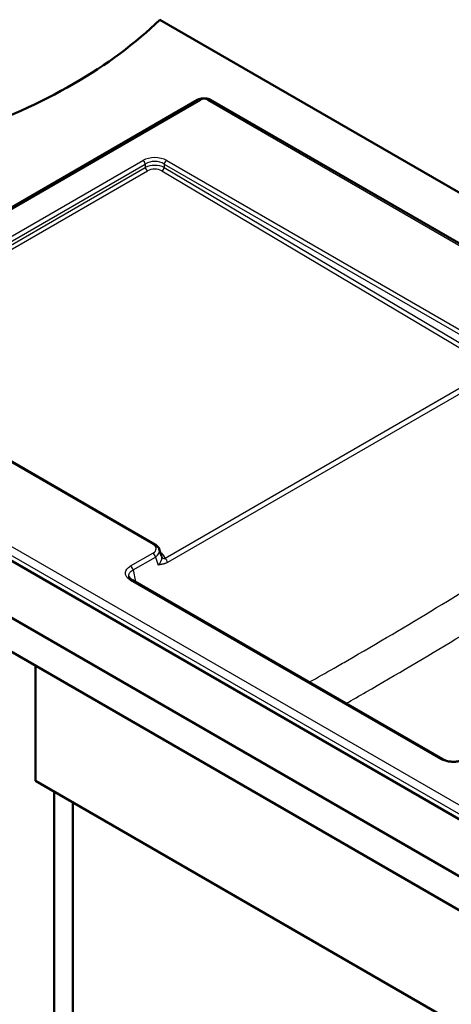
# Model space of a CAD drawing. Units: millimetres. Extents: x 0 to 2100, y 0 to 2970.
# Drawn here: x 795 to 1104, y 1441 to 2147 of the extents above; entities that cross this region are included whole.
import ezdxf

# ---------------------------------------------------------------- set-up
doc = ezdxf.new("R2010")
doc.units = ezdxf.units.MM
doc.header["$LTSCALE"] = 10
doc.layers.add('Visible Edges(ISO)', color=7, linetype='Continuous', lineweight=50)
doc.layers.add('Visible Tangent Edges(ISO)', color=7, linetype='Continuous', lineweight=25)

msp = doc.modelspace()

# ---------------------------------------------------------------- linework, layer by layer
at = {"layer": 'Visible Edges(ISO)'}
for p, q in [((895.09, 2147.07), (1405.73, 1852.26)), ((580.05, 1892), (922.29, 2089.59)), ((931.54, 2089.59), (1405.73, 1815.82)), ((891.7, 1771.09), (658.22, 1905.89)), ((470.83, 1902.12), (1425.42, 1350.99)), ((1425.42, 1326.49), (470.83, 1877.63)), ((1387.95, 1413.45), (579.02, 1880.49)), ((896.38, 1762.92), (894.81, 1767.57)), ((1097.79, 1617.1), (875.51, 1745.43)), ((806, 1601.65), (806, 1684.12)), ((806, 1601.65), (1371.68, 1275.06)), ((819.43, 1078.93), (819.43, 1593.9)), ((832.87, 1086.69), (832.87, 1586.14))]:
    msp.add_line(p, q, dxfattribs=at)
for centre, major_axis, ratio, start_param, end_param in [((550.52, 2264.36), (-400, 0), 0.57735, 2.103514, 2.608875), ((886.07, 1762.2), (10.49, -0.45), 0.540141, 0.204506, 0.206218)]:
    msp.add_ellipse(centre, major_axis=major_axis, ratio=ratio, start_param=start_param, end_param=end_param, dxfattribs=at)
for points, knots in [([(931.54, 2089.59), (930.95, 2089.93), (930.34, 2090.18), (929.11, 2090.54), (928.49, 2090.65), (927.23, 2090.77), (926.6, 2090.77), (925.34, 2090.65), (924.72, 2090.54), (923.49, 2090.18), (922.88, 2089.93), (922.29, 2089.59)], [4.712389, 4.712389, 4.712389, 4.712389, 5.026548, 5.026548, 5.340708, 5.340708, 5.654867, 5.654867, 5.969026, 5.969026, 6.283185, 6.283185, 6.283185, 6.283185]), ([(891.7, 1771.09), (892.5, 1770.63), (893.21, 1770.05), (894.22, 1768.84), (894.58, 1768.22), (894.81, 1767.56)], [0.0000019, 0.0000019, 0.0000019, 0.0000019, 0.3120741, 0.3120741, 0.568572, 0.568572, 0.568572, 0.568572]), ([(873.07, 1748.12), (873.12, 1747.86), (873.23, 1747.56), (873.63, 1746.95), (873.89, 1746.65), (874.56, 1746.04), (875, 1745.73), (875.51, 1745.43)], [0, 0, 0, 0, 0.2784365, 0.2784365, 0.5008989, 0.5008989, 0.7365773, 0.7365773, 0.7365773, 0.7365773]), ([(1097.79, 1617.1), (1098.41, 1616.74), (1099.16, 1616.41), (1100.86, 1615.84), (1101.86, 1615.61), (1103.94, 1615.32), (1105.05, 1615.27), (1107.23, 1615.34), (1108.33, 1615.48), (1110.36, 1615.92), (1111.33, 1616.23), (1112.5, 1616.76), (1112.83, 1616.93), (1113.13, 1617.1)], [0, 0, 0, 0, 0.290661, 0.290661, 0.609305, 0.609305, 0.93504, 0.93504, 1.264783, 1.264783, 1.595944, 1.595944, 1.73604, 1.73604, 1.73604, 1.73604])]:
    msp.add_open_spline(points, degree=3, knots=knots, dxfattribs=at)
at = {"layer": 'Visible Tangent Edges(ISO)'}
for p, q in [((582.05, 1891.8), (924.29, 2089.39)), ((929.54, 2089.39), (1405.73, 1814.46)), ((656.97, 1915.63), (883.02, 2046.14)), ((658.67, 1913.13), (884.73, 2043.64)), ((659.56, 1911.22), (884.73, 2041.22)), ((884.73, 2043.64), (884.73, 2041.22)), ((898.39, 2043.64), (898.39, 2041.14)), ((898.39, 2043.64), (1131.87, 1908.84)), ((898.39, 2041.14), (1131.08, 1902.9)), ((900.1, 2046.14), (1133.58, 1911.34)), ((661.25, 1908.74), (886.42, 2038.74)), ((896.66, 2038.65), (1129.36, 1900.41)), ((890.45, 1770.97), (656.97, 1905.77)), ((1136.8, 1898.31), (898.91, 1760.96)), ((1138.54, 1895.44), (900.65, 1758.1)), ((1388.16, 1417.07), (579.23, 1884.1)), ((1390.98, 1421.73), (582.05, 1888.77)), ((874.26, 1755.61), (890.29, 1764.86)), ((894.91, 1765.62), (894.91, 1765.62)), ((876.02, 1752.73), (892.05, 1761.98)), ((892.05, 1761.98), (893.99, 1756.25)), ((876.02, 1752.73), (877.77, 1744.13)), ((1096.54, 1616.98), (874.26, 1745.31))]:
    msp.add_line(p, q, dxfattribs=at)
for centre, major_axis, ratio, start_param, end_param in [((924.29, 2086.13), (-2, 3.46), 0.57735, 5.497787, 6.283185), ((926.91, 2087.88), (3.71, 0), 0.57735, 0.785398, 2.356194), ((929.54, 2086.13), (2, 3.46), 0.57735, 0, 0.785398), ((891.56, 2040.5), (-12.5, 0), 0.617412, 3.96051, 5.464268), ((883.02, 2044.1), (1.25, -2.17), 0.57735, 1.047198, 2.356194), ((891.56, 2038.46), (-10, 0), 0.709125, 3.96051, 5.464268), ((891.56, 2037.29), (-10, 0.09), 0.532382, 3.965172, 5.468931), ((886.44, 2040.77), (1.25, -2.17), 0.57735, 4.18879, 5.486392), ((891.54, 2035.26), (-7.5, 0.1), 0.626289, 3.969133, 5.472892), ((896.68, 2040.68), (-1.28, -2.15), 0.572494, 0.792545, 2.101559), ((900.1, 2044.1), (-1.25, -2.17), 0.57735, 3.926991, 5.235988), ((890.45, 1768.93), (1.25, 2.17), 0.57735, 0.000012, 0.785398), ((884.84, 1767.87), (7.73, 0.2), 0.563957, 5.479581, 7.027818), ((890.29, 1762.82), (1.25, -2.17), 0.57735, 0.872665, 2.356194), ((884.84, 1765.83), (10.14, 0.91), 0.591859, 5.448548, 6.422643), ((895.42, 1767.36), (1.27, 2.16), 0.568968, 3.557387, 3.560444), ((886.05, 1760.17), (12.91, 0.2), 0.568873, 0.08106, 0.728743), ((886.07, 1762.2), (10.49, -0.45), 0.540141, 0.106547, 0.204506), ((898.93, 1762.99), (-2.47, -0.39), 0.807916, 0.127797, 1.43525), ((898.89, 1758.93), (-1.25, 2.17), 0.57735, 4.014257, 5.486392), ((874.26, 1753.57), (1.25, -2.17), 0.57735, 0.872665, 2.356194), ((874.26, 1743.27), (1.25, 2.17), 0.57735, 0, 0.785398), ((1096.54, 1614.94), (1.25, 2.17), 0.57735, 0.000005, 0.785398)]:
    msp.add_ellipse(centre, major_axis=major_axis, ratio=ratio, start_param=start_param, end_param=end_param, dxfattribs=at)
for points, knots in [([(1002.22, 1672.28), (1008.17, 1675.63), (1014.11, 1679.01), (1020.06, 1682.41), (1023.26, 1684.24), (1026.46, 1686.08), (1029.66, 1687.93), (1050.94, 1700.21), (1072.2, 1712.85), (1093.44, 1725.73), (1114.17, 1738.3), (1134.88, 1751.09), (1155.58, 1764)], [0.391292, 0.391292, 0.391292, 0.391292, 0.4619749, 0.4619749, 0.4619749, 0.5, 0.5, 0.5, 0.7530198, 0.7530198, 0.7530198, 0.9999997, 0.9999997, 0.9999997, 0.9999997]), ([(893.99, 1756.25), (894.13, 1756.39), (894.26, 1756.52), (894.39, 1756.66), (894.52, 1756.79), (894.64, 1756.93), (894.76, 1757.07), (894.99, 1757.34), (895.2, 1757.63), (895.4, 1757.91), (895.59, 1758.2), (895.76, 1758.49), (895.91, 1758.78), (895.99, 1758.94), (896.06, 1759.1), (896.13, 1759.26), (896.18, 1759.4), (896.23, 1759.53), (896.28, 1759.67), (896.48, 1760.26), (896.59, 1760.86), (896.6, 1761.44), (896.6, 1761.54), (896.6, 1761.65), (896.59, 1761.75), (896.58, 1761.85), (896.58, 1761.95), (896.56, 1762.05), (896.55, 1762.15), (896.54, 1762.25), (896.52, 1762.35)], [0.0000001, 0.0000001, 0.0000001, 0.0000001, 0.0715927, 0.0715927, 0.0715927, 0.1426575, 0.1426575, 0.1426575, 0.2836827, 0.2836827, 0.2836827, 0.4239812, 0.4239812, 0.4239812, 0.5, 0.5, 0.5, 0.5644956, 0.5644956, 0.5644956, 0.8490379, 0.8490379, 0.8490379, 0.8993015, 0.8993015, 0.8993015, 0.9496281, 0.9496281, 0.9496281, 1, 1, 1, 1]), ([(900.65, 1758.1), (900.56, 1758.04), (900.46, 1757.99), (900.37, 1757.94), (900.28, 1757.89), (900.18, 1757.84), (900.09, 1757.8), (899.9, 1757.71), (899.72, 1757.63), (899.53, 1757.55), (899.34, 1757.48), (899.16, 1757.41), (898.98, 1757.35), (898.8, 1757.29), (898.61, 1757.23), (898.42, 1757.18), (898.33, 1757.15), (898.23, 1757.13), (898.14, 1757.11), (897.88, 1757.04), (897.57, 1756.97), (897.31, 1756.92), (897.18, 1756.89), (897.03, 1756.86), (896.9, 1756.84), (896.77, 1756.82), (896.59, 1756.78), (896.48, 1756.77), (896.43, 1756.76), (896.34, 1756.74), (896.27, 1756.73), (896.25, 1756.72), (896.23, 1756.72), (896.2, 1756.72), (896.16, 1756.71), (896.12, 1756.7), (896.07, 1756.69), (895.91, 1756.66), (895.8, 1756.65), (895.65, 1756.62), (895.45, 1756.58), (895.28, 1756.55), (895.1, 1756.51), (895.01, 1756.49), (894.92, 1756.48), (894.82, 1756.46), (894.73, 1756.44), (894.63, 1756.41), (894.54, 1756.39), (894.35, 1756.35), (894.17, 1756.3), (893.99, 1756.25)], [0, 0, 0, 0, 0.042, 0.042, 0.042, 0.083438, 0.083438, 0.083438, 0.165922, 0.165922, 0.165922, 0.25, 0.25, 0.25, 0.332834, 0.332834, 0.332834, 0.375, 0.375, 0.375, 0.5, 0.5, 0.5, 0.5625, 0.5625, 0.5625, 0.625, 0.625, 0.625, 0.65625, 0.65625, 0.65625, 0.667006, 0.667006, 0.667006, 0.6875, 0.6875, 0.6875, 0.75, 0.75, 0.75, 0.83328, 0.83328, 0.83328, 0.875, 0.875, 0.875, 0.915592, 0.915592, 0.915592, 1, 1, 1, 1]), ([(874.26, 1745.31), (873.08, 1745.99), (872.16, 1746.78), (871.52, 1747.67), (871.1, 1748.26), (870.81, 1748.88), (870.66, 1749.51), (870.58, 1749.83), (870.55, 1750.15), (870.55, 1750.47), (870.55, 1751.42), (870.88, 1752.37), (871.52, 1753.25), (872.15, 1754.13), (873.09, 1754.93), (874.26, 1755.61)], [0, 0, 0, 0, 0.249764, 0.249764, 0.249764, 0.416139, 0.416139, 0.416139, 0.49999, 0.49999, 0.49999, 0.750643, 0.750643, 0.750643, 1, 1, 1, 1]), ([(873.07, 1748.12), (873.04, 1748.32), (873.02, 1748.52), (873.02, 1748.72), (873.02, 1749.49), (873.29, 1750.24), (873.8, 1750.92), (874.32, 1751.61), (875.07, 1752.23), (876.02, 1752.73)], [0.4355431, 0.4355431, 0.4355431, 0.4355431, 0.4999811, 0.4999811, 0.4999811, 0.7502646, 0.7502646, 0.7502646, 1, 1, 1, 1]), ([(1028.57, 1657.07), (1033.38, 1659.81), (1038.19, 1662.57), (1043, 1665.35), (1064.39, 1677.7), (1085.79, 1690.38), (1107.18, 1703.29), (1127.83, 1715.76), (1148.45, 1728.44), (1169.08, 1741.24)], [0.4427411, 0.4427411, 0.4427411, 0.4427411, 0.4999789, 0.4999789, 0.4999789, 0.7543748, 0.7543748, 0.7543748, 1, 1, 1, 1]), ([(1114.38, 1616.98), (1113.2, 1616.3), (1111.82, 1615.76), (1110.29, 1615.39), (1108.76, 1615.02), (1107.1, 1614.83), (1105.45, 1614.83), (1103.8, 1614.83), (1102.14, 1615.03), (1100.63, 1615.4), (1099.51, 1615.66), (1098.45, 1616.03), (1097.5, 1616.48), (1097.16, 1616.64), (1096.84, 1616.8), (1096.54, 1616.98)], [0, 0, 0, 0, 0.25, 0.25, 0.25, 0.5, 0.5, 0.5, 0.750822, 0.750822, 0.750822, 0.935237, 0.935237, 0.935237, 1, 1, 1, 1])]:
    msp.add_open_spline(points, degree=3, knots=knots, dxfattribs=at)

doc.saveas('drawing.dxf')
